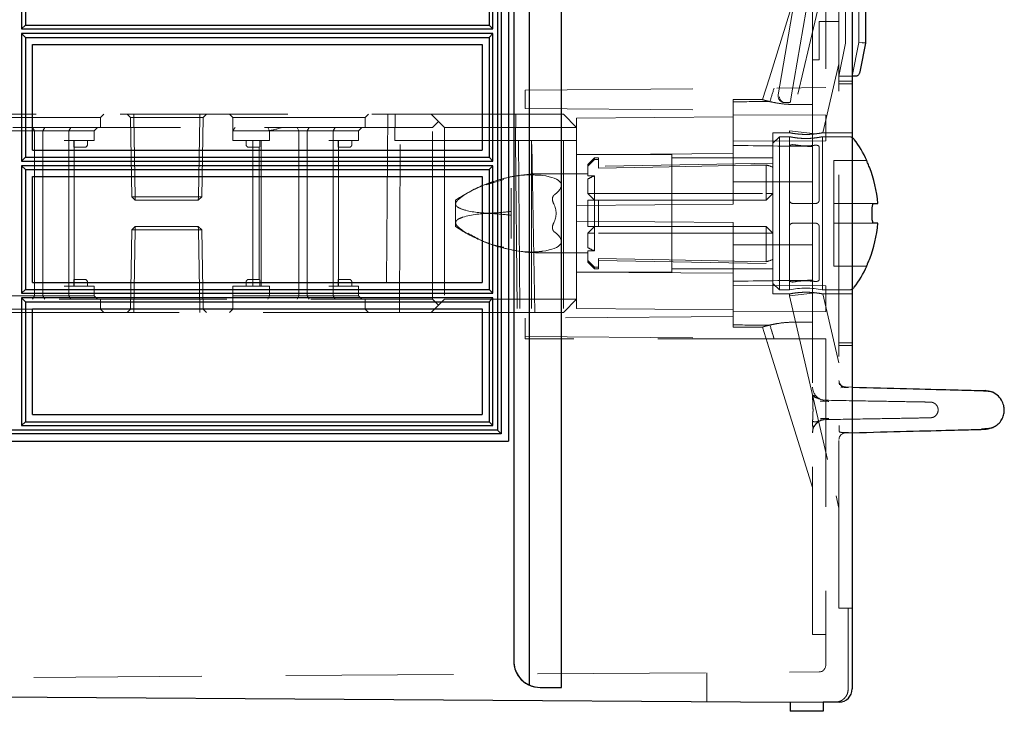
# Model space of a CAD drawing. Units: millimetres. Extents: x 11 to 205, y 5 to 292.
# Drawn here: x 139 to 147, y 211 to 216 of the extents above; entities that cross this region are included whole.
import ezdxf

# ---------------------------------------------------------------- set-up
doc = ezdxf.new("R2010")
doc.units = ezdxf.units.MM
doc.linetypes.add('HIDDEN', pattern=[1.905, 1.27, -0.635])

msp = doc.modelspace()

# ---------------------------------------------------------------- linework, layer by layer
at = {"color": 7, "linetype": 'HIDDEN', "lineweight": 18}
for p, q in [((143.5406, 211.2037), (143.5406, 240.8027)), ((145.6406, 215.7705), (145.6406, 236.2734)), ((145.4406, 215.7407), (145.4406, 224.7743)), ((145.5406, 224.7735), (145.5406, 215.7416)), ((145.7906, 221.0233), (145.7906, 216.0832)), ((145.6188, 216.9291), (145.2656, 215.4151)), ((145.4406, 216.8657), (145.1138, 215.8152)), ((145.1807, 215.6867), (145.2997, 216.3755)), ((145.6906, 216.0782), (145.6906, 216.4032)), ((145.3929, 216.3271), (145.2797, 215.6725)), ((145.4906, 215.9532), (145.4906, 216.2432)), ((145.6406, 216.2432), (145.4906, 216.2432)), ((145.6906, 216.0782), (145.6406, 215.8282)), ((145.7906, 216.0832), (145.7396, 215.8282)), ((145.8156, 216.0807), (145.7906, 216.0832)), ((145.4406, 215.9532), (145.4906, 215.9532)), ((145.5189, 215.4007), (145.6406, 215.922)), ((145.1138, 215.8152), (145.0626, 215.6507)), ((145.7406, 215.8282), (145.6406, 215.8282)), ((145.7406, 215.7907), (145.6406, 215.7907)), ((145.6406, 213.8109), (145.6406, 215.7705)), ((145.7406, 215.7705), (145.6406, 215.7705)), ((143.2656, 215.7217), (145.5406, 215.7416)), ((143.2656, 215.7217), (143.2656, 215.5847)), ((145.4406, 215.7407), (145.4406, 215.6136)), ((144.8406, 215.6507), (144.8406, 215.6354)), ((145.0638, 215.6507), (144.8406, 215.6507)), ((144.8406, 215.6354), (144.8406, 215.5709)), ((145.0626, 215.6507), (145.0626, 215.6507)), ((145.2636, 215.6282), (145.23, 215.6282)), ((145.2797, 215.6725), (145.2735, 215.6365)), ((143.2656, 215.5847), (144.8406, 215.5709)), ((144.8406, 215.5709), (144.8406, 214.8605)), ((145.4406, 215.6136), (145.3129, 215.6136)), ((145.4406, 215.2969), (145.4406, 215.6136)), ((136.3922, 215.5407), (142.5556, 215.5407)), ((139.0556, 215.5157), (140.0556, 215.5157)), ((140.0556, 215.5157), (140.0806, 215.5407)), ((140.0556, 215.4407), (140.0556, 215.5157)), ((140.2556, 215.5407), (140.281, 215.5153)), ((140.306, 215.5153), (140.281, 215.5153)), ((140.281, 215.5153), (140.2915, 214.9157)), ((140.306, 215.5407), (140.306, 215.5153)), ((140.306, 215.5153), (140.306, 215.5407)), ((140.3165, 214.9157), (140.306, 215.5153)), ((140.306, 215.5153), (140.8051, 215.5153)), ((140.306, 215.5153), (140.3165, 214.9157)), ((140.306, 215.5153), (140.306, 215.5153)), ((140.8051, 215.5153), (140.7947, 214.9157)), ((140.7947, 214.9157), (140.8051, 215.5153)), ((140.8051, 215.5407), (140.8051, 215.5153)), ((140.8051, 215.5153), (140.8051, 215.5407)), ((140.8301, 215.5153), (140.8051, 215.5153)), ((140.8051, 215.5153), (140.8051, 215.5153)), ((140.8197, 214.9157), (140.8301, 215.5153)), ((140.8301, 215.5153), (140.8556, 215.5407)), ((141.0306, 215.5407), (141.0556, 215.5157)), ((141.0556, 215.5157), (142.0556, 215.5157)), ((141.0556, 215.5157), (141.0556, 215.4157)), ((142.0556, 215.5157), (142.0806, 215.5407)), ((142.0556, 215.4407), (142.0556, 215.5157)), ((142.2287, 215.5407), (142.2156, 214.0407)), ((142.2799, 215.3407), (142.2841, 215.5407)), ((142.5556, 215.5407), (142.6106, 215.4857)), ((142.5556, 215.5407), (143.5556, 215.5407)), ((142.6106, 215.4857), (142.5656, 215.4407)), ((142.6556, 215.4407), (142.6106, 215.4857)), ((143.1938, 215.3407), (143.1956, 215.5407)), ((143.5556, 215.5407), (143.6556, 215.4407)), ((144.8406, 215.5205), (143.6556, 215.5101)), ((143.6556, 215.5101), (143.6556, 215.4407)), ((145.5406, 215.5334), (144.8406, 215.5364)), ((145.5406, 215.5334), (145.5406, 215.4364)), ((142.5656, 215.4407), (135.9306, 215.4407)), ((139.3056, 215.4157), (139.5788, 215.4157)), ((139.541, 215.4407), (139.5556, 215.4157)), ((139.5556, 215.4157), (139.5556, 214.1657)), ((139.5788, 215.4157), (139.617, 215.4157)), ((139.617, 215.4157), (139.6332, 215.4407)), ((139.617, 215.4157), (139.8154, 215.4157)), ((139.617, 215.4157), (139.617, 214.1657)), ((139.8294, 215.4407), (139.8154, 215.4157)), ((139.8154, 215.3407), (139.8154, 215.4157)), ((139.8154, 215.4157), (139.8556, 215.4157)), ((139.8556, 215.4157), (140.0056, 215.4157)), ((140.0306, 215.4407), (140.0056, 215.4157)), ((140.0056, 215.3407), (140.0056, 215.4157)), ((141.0556, 215.3407), (141.0556, 215.4157)), ((141.2556, 215.4157), (141.0556, 215.4157)), ((141.3056, 215.4157), (141.2556, 215.4157)), ((141.3056, 215.4157), (141.5788, 215.4157)), ((141.332, 215.4157), (141.3211, 215.4407)), ((141.332, 215.3407), (141.332, 215.4157)), ((141.5556, 215.4157), (141.541, 215.4407)), ((141.5556, 215.4157), (141.5556, 214.1657)), ((141.5788, 215.4157), (141.617, 215.4157)), ((141.617, 215.4157), (141.6332, 215.4407)), ((141.617, 215.4157), (141.8154, 215.4157)), ((141.617, 215.4157), (141.617, 214.1657)), ((141.8154, 215.4157), (141.8294, 215.4407)), ((141.8154, 215.3407), (141.8154, 215.4157)), ((141.8154, 215.4157), (141.8556, 215.4157)), ((141.8556, 215.4157), (142.0056, 215.4157)), ((142.0056, 215.4157), (142.0306, 215.4407)), ((142.0056, 215.3407), (142.0056, 215.4157)), ((142.5656, 214.1407), (142.5656, 215.4407)), ((142.6556, 215.4407), (142.6556, 214.1407)), ((143.6556, 215.4407), (142.6556, 215.4407)), ((143.6556, 215.4407), (143.6556, 214.8501)), ((145.1406, 214.1807), (145.1406, 215.4007)), ((145.2672, 215.4007), (145.1406, 215.4007)), ((145.2656, 215.4151), (145.464, 215.3923)), ((145.2656, 215.4151), (145.2656, 215.4004)), ((145.7406, 215.4007), (145.5188, 215.4007)), ((145.5406, 215.4364), (145.5406, 215.3395)), ((139.7806, 215.3407), (139.8154, 215.3407)), ((139.8154, 215.3407), (139.8154, 214.2407)), ((139.8154, 215.3407), (139.8556, 215.3407)), ((139.8514, 215.3107), (139.8514, 215.3407)), ((139.8556, 215.3407), (140.0056, 215.3407)), ((139.8556, 215.2907), (139.8556, 215.3407)), ((139.9556, 215.3107), (139.9556, 215.3407)), ((141.0556, 215.3407), (141.3056, 215.3407)), ((141.1556, 215.3407), (141.1556, 215.3107)), ((141.2056, 215.3407), (141.2056, 214.2407)), ((141.2598, 215.3107), (141.2598, 215.3407)), ((141.2706, 215.3407), (141.2706, 214.2407)), ((141.3056, 215.3407), (141.332, 215.3407)), ((141.7806, 215.3407), (141.8154, 215.3407)), ((141.8154, 215.3407), (141.8154, 214.2407)), ((141.8154, 215.3407), (141.8556, 215.3407)), ((141.8514, 215.3107), (141.8514, 215.3407)), ((141.8556, 215.3407), (142.0056, 215.3407)), ((141.8556, 215.2907), (141.8556, 215.3407)), ((141.9556, 215.3107), (141.9556, 215.3407)), ((142.3203, 215.3407), (142.2799, 215.3407)), ((142.3156, 214.0407), (142.3203, 215.3407)), ((142.3203, 215.3407), (143.3159, 215.3407)), ((143.194, 215.3407), (143.2059, 214.0407)), ((143.2154, 215.3407), (143.2269, 214.0407)), ((143.3156, 215.3407), (143.3156, 214.0407)), ((143.5556, 215.3407), (143.3159, 215.3407)), ((143.3393, 214.0407), (143.3159, 215.3407)), ((143.5556, 215.3407), (143.6556, 215.3407)), ((143.5556, 215.3407), (143.5556, 214.0407)), ((144.8406, 215.3364), (145.5406, 215.3395)), ((145.1906, 215.3707), (145.1406, 215.3207)), ((145.1906, 215.3707), (145.1906, 214.7907)), ((145.2656, 215.3707), (145.1906, 215.3707)), ((145.2656, 215.3707), (145.2656, 215.2971)), ((145.7158, 215.3707), (145.5139, 215.3707)), ((145.5156, 214.2107), (145.5156, 215.3707)), ((139.8541, 215.2907), (139.9056, 215.2907)), ((139.8556, 214.2907), (139.8556, 215.2907)), ((139.9056, 215.2907), (139.9356, 215.2907)), ((141.1756, 215.2907), (141.2056, 215.2907)), ((141.2056, 215.2907), (141.2571, 215.2907)), ((141.2556, 215.2907), (141.2556, 214.2907)), ((141.8541, 215.2907), (141.9056, 215.2907)), ((141.8556, 214.2907), (141.8556, 215.2907)), ((141.9056, 215.2907), (141.9356, 215.2907)), ((145.2656, 214.8907), (145.2656, 215.2971)), ((145.4406, 215.0291), (145.4406, 215.2969)), ((145.4906, 215.2927), (145.4906, 214.8907)), ((144.3756, 215.2357), (143.6556, 215.2357)), ((143.7908, 215.2107), (143.7408, 215.1607)), ((143.7908, 215.2107), (143.7908, 215.1986)), ((143.8206, 215.2107), (143.7908, 215.2107)), ((143.7908, 215.1986), (143.8206, 215.1986)), ((143.8206, 215.2107), (143.8206, 215.1986)), ((143.8206, 215.1334), (143.8206, 215.1986)), ((144.3756, 214.3457), (144.3756, 215.2357)), ((145.1406, 215.2107), (144.3756, 215.2107)), ((145.6006, 215.1907), (145.6006, 215.1897)), ((145.8513, 215.1907), (145.6006, 215.1907)), ((145.6006, 215.1897), (145.6006, 215.1398)), ((143.7408, 215.1469), (143.7408, 215.1607)), ((143.7408, 215.1469), (143.7408, 215.0733)), ((145.1406, 215.1707), (143.8206, 215.1477)), ((145.0906, 214.9407), (145.0906, 215.1564)), ((145.6006, 215.1398), (145.6006, 214.8657)), ((142.9714, 215.0056), (143.1052, 215.0477)), ((143.7408, 215.0905), (143.3959, 215.0905)), ((143.7408, 215.0733), (143.7908, 215.0733)), ((143.7408, 215.0503), (143.7408, 214.9407)), ((143.7908, 215.0733), (143.7908, 214.9407)), ((144.8406, 215.0282), (145.4406, 215.0291)), ((145.4406, 215.0291), (145.4406, 214.5523)), ((143.1606, 214.9817), (143.1606, 214.805)), ((140.2915, 214.9157), (140.3165, 214.9157)), ((140.2915, 214.9157), (140.3174, 214.8907)), ((140.7947, 214.9157), (140.3165, 214.9157)), ((140.3165, 214.9157), (140.3174, 214.8907)), ((140.3174, 214.8907), (140.3165, 214.9157)), ((140.3174, 214.8907), (140.7938, 214.8907)), ((140.7947, 214.9157), (140.7938, 214.8907)), ((140.7938, 214.8907), (140.8197, 214.9157)), ((140.7938, 214.8907), (140.7947, 214.9157)), ((140.7947, 214.9157), (140.8197, 214.9157)), ((142.7406, 214.8907), (142.7406, 214.8614)), ((143.7908, 214.8907), (143.7408, 214.9407)), ((143.7408, 214.9407), (143.7908, 214.9407)), ((143.7408, 214.6907), (143.7408, 214.8907)), ((143.7408, 214.8907), (143.7908, 214.8907)), ((143.7908, 214.8907), (143.7908, 214.9407)), ((143.7908, 214.9407), (145.0906, 214.9407)), ((143.7908, 214.8907), (143.7908, 214.6907)), ((143.7908, 214.8907), (143.8206, 214.8907)), ((143.8206, 214.8907), (143.8206, 214.6907)), ((143.8206, 214.8907), (145.0906, 214.8907)), ((145.1406, 214.9407), (145.0906, 214.8907)), ((145.0906, 214.8907), (145.0906, 214.9407)), ((145.1406, 214.9407), (145.0906, 214.9407)), ((145.2656, 214.8907), (145.2656, 214.6907)), ((142.7406, 214.8614), (142.7406, 214.72)), ((143.1606, 214.805), (143.1606, 214.7764)), ((144.8406, 214.8605), (143.6556, 214.8501)), ((143.6556, 214.7313), (143.6556, 214.8501)), ((145.4656, 214.8657), (145.2906, 214.8657)), ((145.904, 214.8657), (145.6006, 214.8657)), ((145.6006, 214.8657), (145.6006, 214.8207)), ((145.6006, 214.8207), (145.6006, 214.7607)), ((143.1606, 214.7764), (143.1606, 214.5997)), ((143.6556, 214.7313), (144.8406, 214.7209)), ((143.6556, 214.7313), (143.6556, 214.1407)), ((145.1906, 214.7907), (145.1906, 214.2107)), ((145.6006, 214.7607), (145.6006, 214.7157)), ((140.2915, 214.6657), (140.281, 214.0661)), ((140.3174, 214.6907), (140.2915, 214.6657)), ((140.2915, 214.6657), (140.7947, 214.6657)), ((140.3165, 214.6657), (140.306, 214.0661)), ((140.3174, 214.6907), (140.3165, 214.6657)), ((140.7938, 214.6907), (140.3174, 214.6907)), ((140.7947, 214.6657), (140.7938, 214.6907)), ((140.8197, 214.6657), (140.7938, 214.6907)), ((140.7947, 214.6657), (140.7938, 214.6907)), ((140.7947, 214.6657), (140.8051, 214.0661)), ((140.8197, 214.6657), (140.7947, 214.6657)), ((140.8051, 214.0661), (140.7947, 214.6657)), ((140.8301, 214.0661), (140.8197, 214.6657)), ((142.7406, 214.72), (142.7406, 214.6907)), ((143.7408, 214.6407), (143.7908, 214.6907)), ((143.8206, 214.6907), (143.7908, 214.6907)), ((143.7908, 214.6407), (143.7908, 214.6907)), ((145.0906, 214.6907), (143.8206, 214.6907)), ((144.8406, 214.7209), (144.8406, 214.0105)), ((145.0906, 214.6907), (145.1406, 214.6407)), ((145.0906, 214.6407), (145.0906, 214.6907)), ((145.2656, 214.6907), (145.2656, 214.2843)), ((145.4656, 214.7157), (145.2906, 214.7157)), ((145.4906, 214.2887), (145.4906, 214.6907)), ((145.6006, 214.7157), (145.904, 214.7157)), ((145.6006, 214.7157), (145.6006, 214.4416)), ((143.7408, 214.6407), (143.7408, 214.5311)), ((143.7408, 214.6407), (143.7908, 214.6407)), ((143.7908, 214.6407), (143.7908, 214.5081)), ((145.0906, 214.6407), (143.7908, 214.6407)), ((145.0906, 214.425), (145.0906, 214.6407)), ((145.0906, 214.6407), (145.1406, 214.6407)), ((143.7908, 214.5081), (143.7408, 214.5081)), ((143.7408, 214.4345), (143.7408, 214.5081)), ((145.4406, 214.5523), (144.8406, 214.5532)), ((145.4406, 214.2845), (145.4406, 214.5523)), ((143.3959, 214.4909), (143.7408, 214.4909)), ((143.7408, 214.4207), (143.7408, 214.4345)), ((143.8206, 214.448), (143.8206, 214.3828)), ((143.8206, 214.4337), (145.1406, 214.4107)), ((145.6006, 214.4416), (145.6006, 214.3917)), ((143.7408, 214.4207), (143.7908, 214.3707)), ((143.7908, 214.3828), (143.8206, 214.3828)), ((143.7908, 214.3828), (143.7908, 214.3707)), ((143.7908, 214.3707), (143.8206, 214.3707)), ((143.8206, 214.3828), (143.8206, 214.3707)), ((144.3756, 214.3707), (145.1406, 214.3707)), ((145.6006, 214.3917), (145.6006, 214.3907)), ((145.6006, 214.3907), (145.8513, 214.3907)), ((139.9056, 214.2907), (139.8541, 214.2907)), ((139.8556, 214.2407), (139.8556, 214.2907)), ((139.9356, 214.2907), (139.9056, 214.2907)), ((141.2056, 214.2907), (141.1756, 214.2907)), ((141.2571, 214.2907), (141.2056, 214.2907)), ((141.9056, 214.2907), (141.8541, 214.2907)), ((141.8556, 214.2407), (141.8556, 214.2907)), ((141.9356, 214.2907), (141.9056, 214.2907)), ((143.6556, 214.3457), (144.3756, 214.3457)), ((144.8406, 214.3388), (143.6556, 214.345)), ((145.2656, 214.2843), (145.2656, 214.2107)), ((145.4406, 213.9678), (145.4406, 214.2845)), ((139.8154, 214.2407), (139.7806, 214.2407)), ((139.8154, 214.2407), (139.8154, 214.1657)), ((139.8556, 214.2407), (139.8154, 214.2407)), ((139.8514, 214.2707), (139.8514, 214.2407)), ((140.0056, 214.2407), (139.8556, 214.2407)), ((139.9556, 214.2407), (139.9556, 214.2707)), ((140.0056, 214.2407), (140.0056, 214.1657)), ((141.3056, 214.2407), (141.0556, 214.2407)), ((141.0556, 214.2407), (141.0556, 214.1657)), ((141.1556, 214.2707), (141.1556, 214.2407)), ((141.2598, 214.2407), (141.2598, 214.2707)), ((141.332, 214.2407), (141.3056, 214.2407)), ((141.332, 214.2407), (141.332, 214.1657)), ((141.8154, 214.2407), (141.7806, 214.2407)), ((141.8154, 214.2407), (141.8154, 214.1657)), ((141.8556, 214.2407), (141.8154, 214.2407)), ((141.8514, 214.2707), (141.8514, 214.2407)), ((142.0056, 214.2407), (141.8556, 214.2407)), ((141.9556, 214.2407), (141.9556, 214.2707)), ((142.0056, 214.2407), (142.0056, 214.1657)), ((145.5406, 214.2419), (144.8406, 214.245)), ((145.1406, 214.2607), (145.1906, 214.2107)), ((145.1906, 214.2107), (145.2656, 214.2107)), ((145.5139, 214.2107), (145.7158, 214.2107)), ((145.5406, 214.2419), (145.5406, 214.145)), ((135.9306, 214.1407), (142.5656, 214.1407)), ((139.5788, 214.1657), (139.3056, 214.1657)), ((139.5556, 214.1657), (139.541, 214.1407)), ((139.617, 214.1657), (139.5788, 214.1657)), ((139.617, 214.1657), (139.6332, 214.1407)), ((139.8154, 214.1657), (139.617, 214.1657)), ((139.8154, 214.1657), (139.8294, 214.1407)), ((139.8556, 214.1657), (139.8154, 214.1657)), ((140.0056, 214.1657), (139.8556, 214.1657)), ((140.0056, 214.1657), (140.0306, 214.1407)), ((140.0556, 214.0657), (140.0556, 214.1407)), ((141.0556, 214.1657), (141.2556, 214.1657)), ((141.0556, 214.1657), (141.0556, 214.0657)), ((141.2556, 214.1657), (141.3056, 214.1657)), ((141.5788, 214.1657), (141.3056, 214.1657)), ((141.3211, 214.1407), (141.332, 214.1657)), ((141.541, 214.1407), (141.5556, 214.1657)), ((141.617, 214.1657), (141.5788, 214.1657)), ((141.6332, 214.1407), (141.617, 214.1657)), ((141.8154, 214.1657), (141.617, 214.1657)), ((141.8294, 214.1407), (141.8154, 214.1657)), ((141.8556, 214.1657), (141.8154, 214.1657)), ((142.0056, 214.1657), (141.8556, 214.1657)), ((142.0306, 214.1407), (142.0056, 214.1657)), ((142.0556, 214.0657), (142.0556, 214.1407)), ((142.5656, 214.1407), (142.6106, 214.0957)), ((142.6106, 214.0957), (142.6556, 214.1407)), ((142.6556, 214.1407), (143.6556, 214.1407)), ((143.6556, 214.1407), (143.5556, 214.0407)), ((143.6556, 214.1407), (143.6556, 214.0713)), ((145.1406, 214.1807), (145.2656, 214.1807)), ((145.2656, 214.1663), (145.464, 214.1892)), ((145.2656, 214.1807), (145.2656, 214.1663)), ((145.2656, 214.1663), (145.6188, 212.6523)), ((145.5188, 214.1807), (145.7406, 214.1807)), ((145.6406, 213.6594), (145.5189, 214.1807)), ((145.5406, 214.145), (145.5406, 214.0481)), ((139.5556, 214.0657), (139.0556, 214.0657)), ((140.0556, 214.0657), (139.5556, 214.0657)), ((140.0806, 214.0407), (140.0556, 214.0657)), ((140.281, 214.0661), (140.2556, 214.0407)), ((140.8051, 214.0661), (140.281, 214.0661)), ((140.306, 214.0407), (140.306, 214.0661)), ((140.8051, 214.0407), (140.8051, 214.0661)), ((140.8301, 214.0661), (140.8051, 214.0661)), ((140.8051, 214.0661), (140.8051, 214.0407)), ((140.8051, 214.0661), (140.8051, 214.0661)), ((140.8556, 214.0407), (140.8301, 214.0661)), ((141.0556, 214.0657), (141.0306, 214.0407)), ((141.5556, 214.0657), (141.0556, 214.0657)), ((142.0556, 214.0657), (141.5556, 214.0657)), ((142.0806, 214.0407), (142.0556, 214.0657)), ((142.6106, 214.0957), (142.5556, 214.0407)), ((143.6556, 214.0713), (144.8406, 214.0609)), ((142.5556, 214.0407), (136.3922, 214.0407)), ((143.5556, 214.0407), (142.5556, 214.0407)), ((144.8406, 214.0105), (143.2656, 213.9967)), ((143.2656, 213.9967), (143.2656, 213.8407)), ((144.8406, 214.045), (145.5406, 214.0481)), ((144.8406, 214.0105), (144.8406, 213.946)), ((144.8406, 213.946), (144.8406, 213.9307)), ((144.8406, 213.9307), (145.065, 213.9307)), ((145.0626, 213.9307), (145.1004, 213.8091)), ((145.0626, 213.9307), (145.0626, 213.9307)), ((145.4406, 213.9678), (145.3129, 213.9678)), ((145.4406, 213.9678), (145.4406, 213.8407)), ((143.2656, 213.8597), (145.1496, 213.8432)), ((145.5406, 213.8407), (143.2656, 213.8407)), ((145.3522, 213.8415), (145.1496, 213.8432)), ((145.3522, 213.8415), (145.4406, 213.8407)), ((145.4406, 211.6032), (145.4406, 213.8407)), ((145.5406, 213.8398), (145.4406, 213.8407)), ((145.5406, 213.8407), (145.5406, 211.3713)), ((145.1004, 213.8091), (145.0989, 213.8139)), ((145.1004, 213.8091), (145.4406, 212.7157)), ((145.6406, 211.8032), (145.6406, 213.8109)), ((145.7406, 213.8109), (145.6406, 213.8109)), ((145.6406, 213.7907), (145.7406, 213.7907)), ((145.6406, 213.5269), (145.6406, 213.5269)), ((145.6838, 213.4757), (145.6552, 213.4712)), ((145.6893, 213.4769), (145.7406, 213.4756)), ((145.6893, 213.4769), (145.6893, 213.4769)), ((145.4721, 213.4036), (145.4488, 213.4142)), ((145.4406, 213.1299), (145.4406, 213.1299)), ((145.6815, 213.1325), (145.7116, 213.1333)), ((145.6824, 213.1325), (145.7116, 213.1333)), ((145.6893, 213.1295), (145.7406, 213.1308)), ((145.6188, 212.6523), (145.6406, 212.5592)), ((145.7406, 211.8032), (145.6406, 211.8032)), ((145.7106, 211.8032), (145.7106, 211.1919)), ((145.7406, 211.8032), (145.7406, 211.1924)), ((145.4406, 211.6032), (145.5406, 211.6032)), ((135.7406, 211.2532), (145.4909, 211.3213)), ((144.6406, 211.0939), (144.6406, 211.3153)), ((145.7106, 211.193), (145.7069, 211.1729)), ((145.7106, 211.193), (145.7069, 211.1729)), ((145.7406, 211.1923), (145.7406, 211.1924)), ((145.7406, 211.1924), (145.7406, 211.1924)), ((145.6413, 211.0923), (145.6413, 211.0923))]:
    msp.add_line(p, q, dxfattribs=at)
at = {"color": 7, "linetype": 'Continuous', "lineweight": 25}
for p, q in [((143.5409, 211.2037), (143.5409, 240.8027)), ((145.7406, 240.8141), (145.7406, 211.1923)), ((143.2961, 240.7838), (143.2961, 211.2226)), ((143.1806, 240.6027), (143.1806, 211.4037)), ((143.1406, 224.2683), (143.1406, 213.0682)), ((143.0566, 224.1857), (143.0566, 213.1509)), ((143.0858, 224.2145), (143.0858, 213.122)), ((145.8406, 221.0282), (145.8406, 216.0782)), ((139.4576, 217.151), (139.4576, 216.1855)), ((139.4868, 217.1221), (139.4868, 216.2144)), ((142.9934, 217.1221), (142.9934, 216.2144)), ((143.022, 216.1855), (143.022, 217.151)), ((139.4868, 216.2144), (139.4576, 216.1855)), ((139.4576, 216.1855), (143.022, 216.1855)), ((139.4576, 216.1509), (139.4868, 216.122)), ((143.022, 216.1509), (139.4576, 216.1509)), ((139.4576, 216.1509), (139.4576, 215.1857)), ((139.4868, 216.2144), (142.9934, 216.2144)), ((142.9934, 216.2144), (143.022, 216.1855)), ((143.022, 216.1509), (142.9934, 216.122)), ((143.022, 215.1857), (143.022, 216.1509)), ((139.4868, 216.122), (142.9934, 216.122)), ((139.4868, 216.122), (139.4868, 215.2145)), ((139.5406, 216.0683), (142.9406, 216.0683)), ((139.5406, 215.2683), (139.5406, 216.0683)), ((142.9406, 216.0683), (142.9406, 215.2683)), ((142.9934, 216.122), (142.9934, 215.2145)), ((145.8406, 216.0782), (145.7996, 215.8733)), ((145.8406, 216.0782), (145.8156, 216.0807)), ((145.7996, 215.8733), (145.7954, 215.8523)), ((145.766, 215.8282), (145.7406, 215.8282)), ((139.5406, 215.2683), (142.9406, 215.2683)), ((139.4868, 215.2145), (139.4576, 215.1857)), ((139.4576, 215.1857), (143.022, 215.1857)), ((139.4868, 215.2145), (142.9934, 215.2145)), ((142.9934, 215.2145), (143.022, 215.1857)), ((145.8513, 215.1897), (145.8513, 215.1907)), ((139.4576, 215.151), (139.4576, 214.1857)), ((139.4576, 215.151), (139.4868, 215.1221)), ((143.022, 215.151), (139.4576, 215.151)), ((139.4868, 215.1221), (139.4868, 214.2145)), ((139.4868, 215.1221), (142.9934, 215.1221)), ((143.022, 215.151), (142.9934, 215.1221)), ((142.9934, 215.1221), (142.9934, 214.2145)), ((143.022, 214.1857), (143.022, 215.151)), ((139.5406, 215.0683), (142.9406, 215.0683)), ((139.5406, 214.2683), (139.5406, 215.0683)), ((142.9406, 215.0683), (142.9406, 214.2683)), ((145.8915, 214.7607), (145.8915, 214.8207)), ((145.904, 214.8657), (145.9346, 214.8657)), ((145.9346, 214.7157), (145.904, 214.7157)), ((145.8513, 214.3907), (145.8513, 214.3917)), ((139.4868, 214.2145), (139.4576, 214.1857)), ((139.4868, 214.2145), (142.9934, 214.2145)), ((139.5406, 214.2683), (142.9406, 214.2683)), ((142.9934, 214.2145), (143.022, 214.1857)), ((139.4576, 214.1857), (143.022, 214.1857)), ((139.4576, 214.151), (139.4576, 213.1855)), ((139.4576, 214.151), (139.4868, 214.1221)), ((143.022, 214.151), (139.4576, 214.151)), ((143.022, 214.151), (142.9934, 214.1221)), ((143.022, 213.1855), (143.022, 214.151)), ((139.4868, 214.1221), (139.4868, 213.2144)), ((139.4868, 214.1221), (142.9934, 214.1221)), ((139.5406, 214.0683), (142.9406, 214.0683)), ((139.5406, 213.2683), (139.5406, 214.0683)), ((142.9406, 214.0683), (142.9406, 213.2683)), ((142.9934, 214.1221), (142.9934, 213.2144)), ((139.5406, 213.2683), (142.9406, 213.2683)), ((139.4868, 213.2144), (139.4576, 213.1855)), ((139.4576, 213.1855), (143.022, 213.1855)), ((139.4868, 213.2144), (142.9934, 213.2144)), ((142.9934, 213.2144), (143.022, 213.1855)), ((143.0858, 213.122), (135.7406, 213.122)), ((143.0566, 213.1509), (135.7411, 213.1509)), ((143.0566, 213.1509), (143.0858, 213.122)), ((135.7406, 213.0682), (143.1406, 213.0682)), ((145.2706, 211.0897), (135.7406, 211.1532)), ((143.3809, 211.2037), (143.3806, 211.2037)), ((143.3809, 211.2037), (143.5409, 211.2037)), ((145.5206, 211.0915), (145.2706, 211.0897)), ((145.2706, 211.0897), (145.2706, 211.0232)), ((145.6413, 211.0923), (145.5206, 211.0915)), ((145.5206, 211.0915), (145.5206, 211.0232)), ((145.5206, 211.0232), (145.2706, 211.0232))]:
    msp.add_line(p, q, dxfattribs=at)
at = {"color": 7, "linetype": 'HIDDEN', "lineweight": 18, "flags": 128}
for points in [[(143.6556, 215.2364), (144.2147, 215.2393), (144.8406, 215.2426)], [(143.8206, 215.1334), (144.2321, 215.1408), (144.9732, 215.1543), (145.0906, 215.1564)], [(143.8206, 214.448), (144.2321, 214.4406), (144.9732, 214.4271), (145.0906, 214.425)], [(145.5112, 213.3809), (145.5196, 213.3787), (145.5388, 213.3765)]]:
    msp.add_lwpolyline(points, dxfattribs=at)
at = {"color": 7, "linetype": 'HIDDEN', "lineweight": 18}
for centre, radius, start, end in [((145.23, 215.6782), 0.05, 170.19391, 185.71059), ((145.23, 215.6782), 0.05, 185.71059, 270), ((145.2636, 215.6382), 0.01, 270, 350.19391), ((145.7158, 215.3207), 0.05, 60.29981, 90), ((139.9356, 215.3107), 0.02, 270, 0), ((141.1756, 215.3107), 0.02, 180, 270), ((141.9356, 215.3107), 0.02, 270, 0), ((143.3959, 213.9158), 1.1747, 108.1806, 110.26637), ((143.3959, 213.9158), 1.1747, 90, 108.1806), ((143.8908, 214.7907), 0.2998, 109.48514, 120.02274), ((143.3959, 213.9158), 1.1747, 110.26637, 123.90966), ((143.3959, 215.6656), 1.1747, 236.09034, 248.37556), ((143.3959, 215.6656), 1.1747, 248.37556, 249.84918), ((143.3959, 215.6656), 1.1747, 249.84918, 270), ((143.8908, 214.7907), 0.2998, 239.97726, 250.51486), ((139.9356, 214.2707), 0.02, 0, 90), ((141.1756, 214.2707), 0.02, 90, 180), ((141.9356, 214.2707), 0.02, 0, 90), ((145.3906, 213.6379), 0.5863, 77.85235, 102.30958), ((145.7158, 214.2607), 0.05, 270, 299.70019), ((145.5406, 213.4765), 0.1, 180, 246.0952), ((145.6906, 213.5269), 0.05, 180, 268.5), ((145.5406, 213.1299), 0.1, 91, 180), ((145.6906, 213.0795), 0.05, 91.5, 179.99998), ((145.4906, 211.3713), 0.05, 270.4, 0)]:
    msp.add_arc(centre, radius, start, end, dxfattribs=at)
at = {"color": 7, "linetype": 'Continuous', "lineweight": 25}
for centre, radius, start, end in [((145.7158, 215.3207), 0.05, 36.50103, 60.29981), ((144.9996, 214.7907), 0.941, 25.15571, 36.50103), ((144.9996, 214.7907), 0.938, 4.58608, 21.85005), ((144.9996, 214.7907), 0.938, 338.14995, 355.41392), ((144.9996, 214.7907), 0.941, 323.49897, 334.84429), ((145.7158, 214.2607), 0.05, 299.70019, 323.49897), ((143.3806, 211.4037), 0.2, 179.9993, 269.9993), ((143.3809, 211.4037), 0.2, 244.88966, 269.99998), ((145.6406, 211.1923), 0.1, 270.4, 0)]:
    msp.add_arc(centre, radius, start, end, dxfattribs=at)
at = {"color": 7, "linetype": 'HIDDEN', "lineweight": 18}
for centre, major_axis, ratio, start_param, end_param in [((163.3701, 273.6601), (28.6462, 92.0925), 0.002592, 2.25181, 2.25324), ((163.3701, 214.7907), (98.5462, 0), 0.008727, 1.757086, 1.759951), ((145.23, 215.6782), (0, 0.05), 0.8, 1.670465, 3.141593), ((65.7719, 214.7907), (98.5462, 0), 0.008727, 0.6293, 0.639572), ((144.9972, 214.7907), (0.3775, 0), 0.999848, 1.181109, 1.320751), ((142.3406, 214.7907), (1.1986, 0.2185), 0.171258, 5.962863, 6.746789), ((142.9006, 214.7907), (0.5996, 0), 0.5, 6.039788, 6.526583), ((142.3406, 214.7907), (1.1986, -0.2185), 0.171258, 5.819582, 6.603508), ((144.9972, 214.7907), (0.3775, 0), 0.999848, 4.962434, 5.102076), ((65.7719, 214.7907), (98.5462, 0), 0.008727, 5.643613, 5.653885), ((163.3701, 214.7907), (98.5462, 0), 0.008727, 4.523234, 4.526099), ((163.3701, 155.9213), (-28.6462, 92.0925), 0.002592, 0.888352, 0.889818), ((163.3701, 155.9213), (-28.6462, 92.0925), 0.002592, 0.888352, 0.889783)]:
    msp.add_ellipse(centre, major_axis=major_axis, ratio=ratio, start_param=start_param, end_param=end_param, dxfattribs=at)
at = {"color": 7, "linetype": 'Continuous', "lineweight": 25}
for points, knots in [([(145.7954, 215.8523), (145.7944, 215.849), (145.7925, 215.843), (145.7863, 215.8355), (145.7794, 215.8309), (145.7722, 215.8287), (145.7682, 215.8282), (145.7661, 215.8282), (145.766, 215.8282)], [0, 0, 0, 0, 0.2500692, 0.4406485, 0.7015452, 0.8439781, 0.9913673, 1, 1, 1, 1]), ([(145.8702, 215.1398), (145.8678, 215.1457), (145.8631, 215.1576), (145.857, 215.1733), (145.8528, 215.1845), (145.8514, 215.1889), (145.8513, 215.1896), (145.8513, 215.1897)], [0, 0, 0, 0, 0.246551, 0.493467, 0.729235, 0.946879, 1, 1, 1, 1]), ([(145.8915, 214.8207), (145.8916, 214.8261), (145.8919, 214.8369), (145.8942, 214.8506), (145.8976, 214.8607), (145.9011, 214.8652), (145.9033, 214.8656), (145.904, 214.8657)], [0, 0, 0, 0, 0.219102, 0.438078, 0.66063, 0.891023, 1, 1, 1, 1]), ([(145.904, 214.7157), (145.9024, 214.7163), (145.8993, 214.7174), (145.8953, 214.7265), (145.8925, 214.7398), (145.8915, 214.7521), (145.8915, 214.7592), (145.8915, 214.7607)], [0, 0, 0, 0, 0.239308, 0.478795, 0.713093, 0.938714, 1, 1, 1, 1]), ([(145.8513, 214.3917), (145.8515, 214.3926), (145.8519, 214.3944), (145.8551, 214.403), (145.8598, 214.4152), (145.8651, 214.4288), (145.8687, 214.4379), (145.8702, 214.4416)], [0, 0, 0, 0, 0.204694, 0.409151, 0.620131, 0.846162, 1, 1, 1, 1]), ([(145.7406, 213.4756), (145.8849, 213.4718), (146.1917, 213.4638), (146.505, 213.4556), (146.6943, 213.4506), (146.7705, 213.4486), (146.7484, 213.4492), (146.7484, 213.4492)], [0, 0, 0, 0, 0.228439, 0.485551, 0.742878, 0.99999, 1, 1, 1, 1]), ([(146.8041, 213.4366), (146.7982, 213.4384), (146.7874, 213.4418), (146.7588, 213.4449), (146.7366, 213.4465), (146.7251, 213.4469), (146.7236, 213.447)], [0, 0, 0, 0, 0.385712, 0.70629, 0.961813, 1, 1, 1, 1]), ([(146.7455, 213.4492), (146.7555, 213.4487), (146.7756, 213.4475), (146.7945, 213.4402), (146.8041, 213.4366)], [0, 0, 0, 0, 0.492661, 1, 1, 1, 1]), ([(146.8039, 213.1698), (146.8155, 213.1761), (146.839, 213.1888), (146.8659, 213.2189), (146.8838, 213.2538), (146.8916, 213.291), (146.8899, 213.3299), (146.8767, 213.3704), (146.8488, 213.4107), (146.8194, 213.4277), (146.8041, 213.4366)], [0, 0, 0, 0, 0.117469, 0.237339, 0.354808, 0.465632, 0.573558, 0.699333, 0.843286, 1, 1, 1, 1]), ([(146.7193, 213.16), (146.7313, 213.1607), (146.7579, 213.1624), (146.7888, 213.1655), (146.7986, 213.1683), (146.8039, 213.1698)], [0, 0, 0, 0, 0.273152, 0.607137, 1, 1, 1, 1]), ([(146.8039, 213.1698), (146.7943, 213.1661), (146.7755, 213.1589), (146.7553, 213.1577), (146.7453, 213.1572)], [0, 0, 0, 0, 0.507329, 1, 1, 1, 1]), ([(145.7406, 213.1308), (145.8849, 213.1346), (146.1917, 213.1426), (146.505, 213.1508), (146.6943, 213.1558), (146.7705, 213.1578), (146.7484, 213.1572), (146.7484, 213.1572)], [0, 0, 0, 0, 0.228439, 0.485551, 0.742878, 0.99999, 1, 1, 1, 1]), ([(143.1806, 211.4037), (143.1824, 211.3837), (143.1859, 211.3439), (143.2133, 211.2895), (143.2505, 211.2476), (143.2834, 211.2295), (143.2961, 211.2226)], [0, 0, 0, 0, 0.257429, 0.51286, 0.812244, 1, 1, 1, 1])]:
    msp.add_open_spline(points, degree=3, knots=knots, dxfattribs=at)
at = {"color": 7, "linetype": 'HIDDEN', "lineweight": 18}
for points, knots in [([(145.118, 215.6358), (145.1037, 215.6394), (145.0747, 215.6468), (145.059, 215.6518), (145.0634, 215.6505), (145.0637, 215.6504)], [0, 0, 0, 0, 0.468452, 0.954934, 1, 1, 1, 1]), ([(145.1136, 215.637), (145.1313, 215.633), (145.1673, 215.6249), (145.2397, 215.6152), (145.29, 215.6141), (145.3129, 215.6136)], [0, 0, 0, 0, 0.345668, 0.70293, 1, 1, 1, 1]), ([(141.0556, 215.4157), (141.0572, 215.4183), (141.0595, 215.4219), (141.0702, 215.4364), (141.0733, 215.4407)], [0, 0, 0, 0, 0.70656, 1, 1, 1, 1]), ([(141.4287, 215.4407), (141.3916, 215.4293), (141.3497, 215.4164), (141.3102, 215.4158), (141.3056, 215.4157)], [0, 0, 0, 0, 0.882286, 1, 1, 1, 1]), ([(145.464, 215.3923), (145.462, 215.392), (145.4485, 215.3904), (145.4198, 215.388), (145.3773, 215.3874), (145.3367, 215.3898), (145.3018, 215.3941), (145.2773, 215.3983), (145.2652, 215.4008), (145.2668, 215.4005), (145.2672, 215.4004)], [0, 0, 0, 0, 0.0265286, 0.1810945, 0.3335195, 0.4835472, 0.6346605, 0.7886221, 0.9428137, 1, 1, 1, 1]), ([(145.464, 215.3923), (145.4726, 215.3934), (145.4928, 215.3959), (145.5144, 215.3998), (145.5174, 215.4004), (145.5188, 215.4007)], [0, 0, 0, 0, 0.277802, 0.653947, 1, 1, 1, 1]), ([(145.2656, 215.3707), (145.2669, 215.3704), (145.2696, 215.3698), (145.2906, 215.3656), (145.3218, 215.3609), (145.3612, 215.3573), (145.4037, 215.3567), (145.4443, 215.3592), (145.4792, 215.3637), (145.5037, 215.3682), (145.5159, 215.3708), (145.5144, 215.3704), (145.5139, 215.3704)], [0, 0, 0, 0, 0.1057, 0.211343, 0.318463, 0.426708, 0.533301, 0.638028, 0.743587, 0.851353, 0.959314, 1, 1, 1, 1]), ([(139.8514, 215.3107), (139.8514, 215.3085), (139.8515, 215.304), (139.852, 215.2981), (139.8528, 215.2935), (139.8535, 215.2911), (139.8539, 215.2908), (139.8541, 215.2907)], [0, 0, 0, 0, 0.211793, 0.423528, 0.636862, 0.852656, 1, 1, 1, 1]), ([(141.2571, 215.2907), (141.2573, 215.2909), (141.2578, 215.2914), (141.2586, 215.2949), (141.2593, 215.3), (141.2597, 215.3056), (141.2598, 215.3093), (141.2598, 215.3107)], [0, 0, 0, 0, 0.2163243, 0.4326263, 0.6492627, 0.8644885, 1, 1, 1, 1]), ([(141.8514, 215.3107), (141.8514, 215.3085), (141.8515, 215.304), (141.852, 215.2981), (141.8528, 215.2935), (141.8535, 215.2911), (141.8539, 215.2908), (141.8541, 215.2907)], [0, 0, 0, 0, 0.211793, 0.423528, 0.636862, 0.852656, 1, 1, 1, 1]), ([(145.2656, 215.2971), (145.2659, 215.2988), (145.2666, 215.3022), (145.2719, 215.3064), (145.2794, 215.3092), (145.2879, 215.3104), (145.2945, 215.3102), (145.2979, 215.3097), (145.2989, 215.3095)], [0, 0, 0, 0, 0.210584, 0.421812, 0.613932, 0.782595, 0.936481, 1, 1, 1, 1]), ([(145.2989, 215.3095), (145.3149, 215.3071), (145.3589, 215.3005), (145.4152, 215.3007), (145.4515, 215.305), (145.4593, 215.306)], [0, 0, 0, 0, 0.308404, 0.8517, 1, 1, 1, 1]), ([(145.4593, 215.306), (145.4618, 215.3062), (145.4668, 215.3066), (145.4743, 215.3058), (145.481, 215.3039), (145.4864, 215.3009), (145.4899, 215.2971), (145.4904, 215.2941), (145.4906, 215.2927)], [0, 0, 0, 0, 0.155973, 0.311948, 0.468985, 0.636721, 0.822585, 1, 1, 1, 1]), ([(143.7408, 215.1469), (143.7488, 215.1552), (143.7654, 215.1725), (143.7821, 215.1897), (143.7908, 215.1986)], [0, 0, 0, 0, 0.47925, 1, 1, 1, 1]), ([(143.3959, 215.0779), (143.3488, 215.0805), (143.2282, 215.0872), (143.0192, 215.0356), (142.8529, 214.9637), (142.7685, 214.9036), (142.7485, 214.8824), (142.7413, 214.8703), (142.7407, 214.8634), (142.7406, 214.8614)], [0, 0, 0, 0, 0.205999, 0.526736, 0.857541, 0.933081, 0.960817, 0.988835, 1, 1, 1, 1]), ([(143.49, 214.9335), (143.4858, 214.9295), (143.4773, 214.9215), (143.4721, 214.9039), (143.4736, 214.8837), (143.4794, 214.8702), (143.4825, 214.863)], [0, 0, 0, 0, 0.223383, 0.447234, 0.704416, 1, 1, 1, 1]), ([(145.2906, 214.8657), (145.2878, 214.866), (145.2822, 214.8665), (145.2748, 214.8708), (145.2691, 214.877), (145.266, 214.8841), (145.2657, 214.8888), (145.2656, 214.8907)], [0, 0, 0, 0, 0.2119267, 0.4238325, 0.6363595, 0.8506182, 1, 1, 1, 1]), ([(145.4906, 214.8907), (145.4903, 214.8879), (145.4897, 214.8822), (145.4854, 214.8747), (145.4789, 214.869), (145.4719, 214.8661), (145.4673, 214.8658), (145.4656, 214.8657)], [0, 0, 0, 0, 0.2179534, 0.4359848, 0.6520368, 0.8657184, 1, 1, 1, 1]), ([(142.7406, 214.8614), (142.7407, 214.86), (142.741, 214.8553), (142.7458, 214.8458), (142.7686, 214.8277), (142.8573, 214.7998), (142.9946, 214.7862), (143.1139, 214.7997), (143.1606, 214.805)], [0, 0, 0, 0, 0.012311, 0.041209, 0.092768, 0.247903, 0.70558, 1, 1, 1, 1]), ([(143.1606, 214.7764), (143.1126, 214.7817), (142.9852, 214.7958), (142.8453, 214.7817), (142.7632, 214.7496), (142.7457, 214.7353), (142.7409, 214.7265), (142.7406, 214.721), (142.7406, 214.72)], [0, 0, 0, 0, 0.303691, 0.805873, 0.913777, 0.952346, 0.991342, 1, 1, 1, 1]), ([(142.7406, 214.72), (142.741, 214.7169), (142.742, 214.7091), (142.7552, 214.6899), (142.81, 214.645), (142.949, 214.5728), (143.1432, 214.5109), (143.3083, 214.4936), (143.3798, 214.5017), (143.3959, 214.5035)], [0, 0, 0, 0, 0.017287, 0.043853, 0.108761, 0.319935, 0.678214, 0.927251, 1, 1, 1, 1]), ([(143.4825, 214.7185), (143.4793, 214.7111), (143.4735, 214.6974), (143.4722, 214.6776), (143.477, 214.6615), (143.4843, 214.6525), (143.4891, 214.6486), (143.49, 214.648)], [0, 0, 0, 0, 0.301619, 0.557475, 0.757858, 0.958646, 1, 1, 1, 1]), ([(143.7908, 214.6907), (143.7821, 214.6907), (143.7654, 214.6907), (143.7488, 214.6907), (143.7408, 214.6907)], [0, 0, 0, 0, 0.52075, 1, 1, 1, 1]), ([(145.2656, 214.6907), (145.2659, 214.6935), (145.2664, 214.6992), (145.2708, 214.7067), (145.2772, 214.7124), (145.2842, 214.7153), (145.2888, 214.7156), (145.2906, 214.7157)], [0, 0, 0, 0, 0.217953, 0.435985, 0.652037, 0.865718, 1, 1, 1, 1]), ([(145.4656, 214.7157), (145.4684, 214.7154), (145.474, 214.7149), (145.4814, 214.7106), (145.487, 214.7044), (145.4901, 214.6973), (145.4904, 214.6926), (145.4906, 214.6907)], [0, 0, 0, 0, 0.211927, 0.423833, 0.63636, 0.850618, 1, 1, 1, 1]), ([(143.1052, 214.5337), (143.0779, 214.5388), (142.9812, 214.5566), (142.8944, 214.6055), (142.8321, 214.6405)], [0, 0, 0, 0, 0.282676, 1, 1, 1, 1]), ([(143.7408, 214.4345), (143.7488, 214.4262), (143.7654, 214.4089), (143.7821, 214.3917), (143.7908, 214.3828)], [0, 0, 0, 0, 0.47925, 1, 1, 1, 1]), ([(139.8541, 214.2907), (139.8538, 214.2905), (139.8533, 214.29), (139.8525, 214.2865), (139.8518, 214.2814), (139.8514, 214.2758), (139.8514, 214.2721), (139.8514, 214.2707)], [0, 0, 0, 0, 0.216324, 0.432626, 0.649263, 0.864489, 1, 1, 1, 1]), ([(141.2598, 214.2707), (141.2597, 214.2729), (141.2597, 214.2774), (141.2591, 214.2833), (141.2584, 214.2879), (141.2576, 214.2903), (141.2572, 214.2906), (141.2571, 214.2907)], [0, 0, 0, 0, 0.211793, 0.423528, 0.636862, 0.852656, 1, 1, 1, 1]), ([(141.8541, 214.2907), (141.8538, 214.2905), (141.8533, 214.29), (141.8525, 214.2865), (141.8518, 214.2814), (141.8514, 214.2758), (141.8514, 214.2721), (141.8514, 214.2707)], [0, 0, 0, 0, 0.216324, 0.432626, 0.649263, 0.864489, 1, 1, 1, 1]), ([(145.2989, 214.2719), (145.2965, 214.2716), (145.2915, 214.2709), (145.2838, 214.2714), (145.2768, 214.273), (145.271, 214.2756), (145.2669, 214.2793), (145.2656, 214.2824), (145.2656, 214.2841), (145.2656, 214.2843)], [0, 0, 0, 0, 0.151089, 0.302256, 0.452787, 0.610788, 0.783574, 0.975849, 1, 1, 1, 1]), ([(145.2989, 214.2719), (145.3052, 214.2729), (145.3404, 214.2788), (145.3964, 214.2821), (145.4429, 214.2772), (145.4593, 214.2754)], [0, 0, 0, 0, 0.124123, 0.689704, 1, 1, 1, 1]), ([(145.4906, 214.2887), (145.4902, 214.2869), (145.4896, 214.2833), (145.4842, 214.2789), (145.4765, 214.276), (145.4678, 214.2748), (145.4621, 214.2752), (145.4593, 214.2754)], [0, 0, 0, 0, 0.2229189, 0.4465714, 0.6484297, 0.8239567, 1, 1, 1, 1]), ([(145.464, 214.1892), (145.4545, 214.1902), (145.4329, 214.1926), (145.3935, 214.1941), (145.3518, 214.1928), (145.3143, 214.1891), (145.2849, 214.1845), (145.2691, 214.1814), (145.2636, 214.1803), (145.2681, 214.1812), (145.2702, 214.1816)], [0, 0, 0, 0, 0.110599, 0.249841, 0.386436, 0.522692, 0.661389, 0.801553, 0.906905, 1, 1, 1, 1]), ([(145.464, 214.1892), (145.4726, 214.1881), (145.4928, 214.1855), (145.5144, 214.1816), (145.5174, 214.181), (145.5188, 214.1807)], [0, 0, 0, 0, 0.277802, 0.653947, 1, 1, 1, 1]), ([(145.065, 213.9314), (145.0643, 213.9312), (145.0604, 213.93), (145.0776, 213.9355), (145.1054, 213.9424), (145.118, 213.9456)], [0, 0, 0, 0, 0.109483, 0.597663, 1, 1, 1, 1]), ([(145.3129, 213.9678), (145.2864, 213.9671), (145.2312, 213.9657), (145.1576, 213.9547), (145.1241, 213.9468), (145.1085, 213.9432)], [0, 0, 0, 0, 0.331293, 0.688595, 1, 1, 1, 1]), ([(145.6411, 213.5204), (145.641, 213.5182), (145.6407, 213.5102), (145.6435, 213.5), (145.6454, 213.4924)], [0, 0, 0, 0, 0.270107, 1, 1, 1, 1]), ([(145.6606, 213.4793), (145.6571, 213.4846), (145.65, 213.4952), (145.646, 213.5042), (145.644, 213.5088)], [0, 0, 0, 0, 0.498984, 1, 1, 1, 1]), ([(145.6836, 213.4755), (145.6806, 213.4761), (145.6744, 213.4773), (145.6657, 213.4814), (145.6574, 213.4871), (145.653, 213.4922), (145.6507, 213.4948)], [0, 0, 0, 0, 0.233141, 0.480145, 0.737352, 1, 1, 1, 1]), ([(145.7118, 213.4731), (145.7036, 213.4733), (145.6936, 213.4736), (145.6823, 213.4739), (145.6803, 213.4739)], [0, 0, 0, 0, 0.821076, 1, 1, 1, 1]), ([(145.7118, 213.4731), (145.7036, 213.4733), (145.6942, 213.4736), (145.6836, 213.4739), (145.6822, 213.4739)], [0, 0, 0, 0, 0.870585, 1, 1, 1, 1]), ([(145.5272, 213.3762), (145.4984, 213.3838), (145.4501, 213.3966), (145.4395, 213.4233), (145.4407, 213.3952), (145.4421, 213.3684), (145.4431, 213.3462), (145.4438, 213.3246), (145.444, 213.3087), (145.444, 213.2958), (145.4439, 213.2836), (145.4435, 213.2696), (145.4427, 213.2514), (145.4416, 213.2319), (145.4406, 213.2133), (145.4409, 213.2082), (145.4411, 213.2054)], [0, 0, 0, 0, 0.312719, 0.525442, 0.65123, 0.697837, 0.738827, 0.763096, 0.776624, 0.790401, 0.803897, 0.816682, 0.83984, 0.880467, 0.934215, 1, 1, 1, 1]), ([(145.5626, 213.3683), (145.5576, 213.3684), (145.5375, 213.3687), (145.5148, 213.369), (145.4977, 213.3693)], [0, 0, 0, 0, 0.250025, 1, 1, 1, 1]), ([(145.5627, 213.3683), (145.5577, 213.3684), (145.5383, 213.3687), (145.5164, 213.369), (145.5001, 213.3693)], [0, 0, 0, 0, 0.25732, 1, 1, 1, 1]), ([(146.332, 213.3626), (146.3209, 213.3628), (146.2986, 213.3632), (146.1403, 213.366), (145.9003, 213.3702), (145.6592, 213.3744), (145.5388, 213.3765)], [0, 0, 0, 0, 0.250916, 0.501534, 0.751087, 1, 1, 1, 1]), ([(146.332, 213.2438), (146.3382, 213.2444), (146.351, 213.2458), (146.3685, 213.2557), (146.3821, 213.2707), (146.39, 213.2895), (146.3912, 213.3098), (146.3856, 213.3294), (146.3739, 213.346), (146.3573, 213.3577), (146.3424, 213.3622), (146.3339, 213.3626), (146.332, 213.3626)], [0, 0, 0, 0, 0.100673, 0.209276, 0.317879, 0.426479, 0.535077, 0.643674, 0.752272, 0.860871, 0.969472, 1, 1, 1, 1]), ([(145.4973, 213.2371), (145.5102, 213.2373), (145.5331, 213.2377), (145.5535, 213.238), (145.5625, 213.2381)], [0, 0, 0, 0, 0.563312, 1, 1, 1, 1]), ([(145.5029, 213.2372), (145.5139, 213.2374), (145.5349, 213.2377), (145.5536, 213.238), (145.5625, 213.2381)], [0, 0, 0, 0, 0.525105, 1, 1, 1, 1]), ([(146.332, 213.2438), (146.3209, 213.2436), (146.2986, 213.2432), (146.1403, 213.2404), (145.9003, 213.2362), (145.6592, 213.232), (145.5388, 213.2299)], [0, 0, 0, 0, 0.250916, 0.501534, 0.751087, 1, 1, 1, 1]), ([(145.4411, 213.2054), (145.4411, 213.1974), (145.4411, 213.1712), (145.444, 213.1708), (145.4461, 213.1704)], [0, 0, 0, 0, 0.306899, 1, 1, 1, 1]), ([(145.4503, 213.1826), (145.4464, 213.1709), (145.4408, 213.1543), (145.4414, 213.14), (145.4415, 213.1357)], [0, 0, 0, 0, 0.702119, 1, 1, 1, 1]), ([(145.4465, 213.2172), (145.4478, 213.2156), (145.4535, 213.2084), (145.4954, 213.2207), (145.5282, 213.2304)], [0, 0, 0, 0, 0.214939, 1, 1, 1, 1]), ([(145.4549, 213.1815), (145.4586, 213.1872), (145.466, 213.1986), (145.4757, 213.2099), (145.4806, 213.2155)], [0, 0, 0, 0, 0.501732, 1, 1, 1, 1]), ([(145.4609, 213.1917), (145.4653, 213.1969), (145.4741, 213.2072), (145.4907, 213.2186), (145.5082, 213.2267), (145.5205, 213.2291), (145.5265, 213.2303)], [0, 0, 0, 0, 0.2623902, 0.5195205, 0.7666196, 1, 1, 1, 1]), ([(145.6408, 213.1861), (145.6407, 213.1757), (145.6402, 213.1401), (145.6471, 213.1337), (145.6703, 213.1318), (145.6839, 213.1307)], [0, 0, 0, 0, 0.1457611, 0.4979609, 1, 1, 1, 1]), ([(146.7193, 213.16), (146.7313, 213.1607), (146.7579, 213.1624), (146.7889, 213.1655), (146.7986, 213.1683), (146.8039, 213.1698)], [0, 0, 0, 0, 0.273119, 0.607119, 1, 1, 1, 1]), ([(145.7106, 211.193), (145.7093, 211.1803), (145.7073, 211.1609), (145.6951, 211.1372), (145.6861, 211.1268), (145.6815, 211.1216)], [0, 0, 0, 0, 0.478603, 0.736521, 1, 1, 1, 1]), ([(145.6103, 211.0921), (145.623, 211.0935), (145.6424, 211.0955), (145.6661, 211.1079), (145.6763, 211.117), (145.6815, 211.1216)], [0, 0, 0, 0, 0.478615, 0.73653, 1, 1, 1, 1]), ([(145.6873, 211.1289), (145.6855, 211.1264), (145.6813, 211.1206), (145.6755, 211.1165), (145.6723, 211.1141)], [0, 0, 0, 0, 0.4388272, 1, 1, 1, 1]), ([(145.6873, 211.1288), (145.6855, 211.1263), (145.6813, 211.1206), (145.6755, 211.1165), (145.6723, 211.1141)], [0, 0, 0, 0, 0.437372, 1, 1, 1, 1])]:
    msp.add_open_spline(points, degree=3, knots=knots, dxfattribs=at)

doc.saveas('drawing.dxf')
